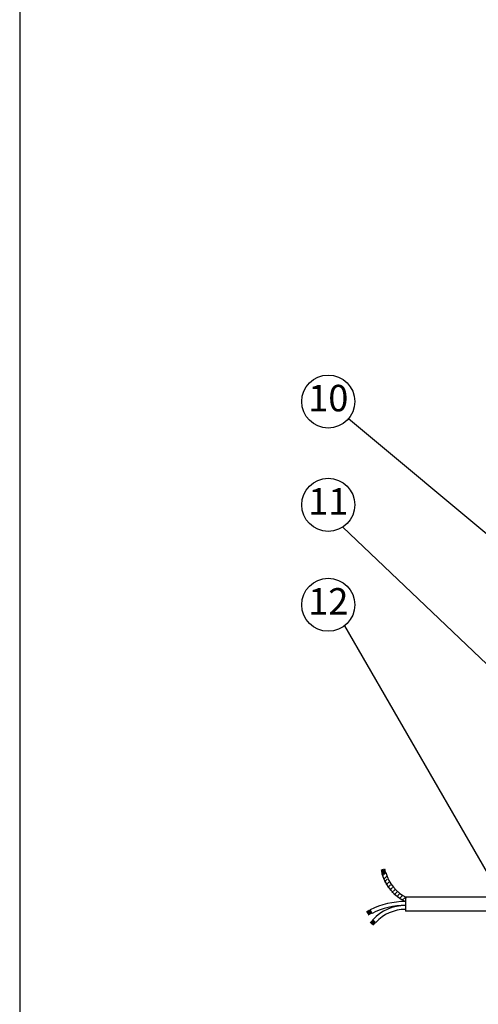
# Model space of a CAD drawing. Extents: x 230 to 4143, y 0 to 2754.
# Drawn here: x 230 to 662, y 473 to 1402 of the extents above; entities that cross this region are included whole.
import ezdxf
from ezdxf.enums import TextEntityAlignment as Align

# ---------------------------------------------------------------- set-up
doc = ezdxf.new("R2010")
doc.units = 0
doc.layers.get('0').update_dxf_attribs({"linetype": 'CONTINUOUS'})
doc.layers.add('SUNPOU', color=7, linetype='CONTINUOUS')
doc.layers.add('WAKU', color=7, linetype='CONTINUOUS')
doc.styles.get("Standard").update_dxf_attribs({"font": 'ROMANS', "bigfont": 'EXTFONT.shx'})

msp = doc.modelspace()

# ---------------------------------------------------------------- linework, layer by layer
at = {"color": 2}
for p, q in [((571.17, 596.51), (574.76, 597.54)), ((574.77, 597.49), (571.8, 594.52)), ((575.84, 594.32), (572.98, 591.46)), ((576.28, 591.36), (573.5, 588.58)), ((577.77, 588.6), (575.05, 585.89)), ((579.44, 586.03), (576.77, 583.36)), ((581.29, 583.63), (578.64, 580.98)), ((583.3, 581.41), (580.66, 578.77)), ((585.49, 579.34), (582.84, 576.7)), ((587.84, 577.45), (585.18, 574.79)), ((590.37, 575.73), (587.66, 573.03)), ((593.07, 574.2), (590.31, 571.44)), ((593.41, 574.82), (593.41, 561.22)), ((798.96, 574.27), (593.41, 574.27)), ((593.41, 572.29), (593.41, 572.29)), ((593.41, 570.29), (593.41, 570.29)), ((560.06, 562.47), (561.73, 559.13)), ((798.96, 561.27), (593.41, 561.27)), ((562.54, 553.13), (565.28, 550.6))]:
    msp.add_line(p, q, dxfattribs=at)
for centre, radius, start, end in [((611.38, 608.07), 41.59, 190.51013, 196.04525), ((611.38, 608.07), 41.84, 196.04525, 244.5667), ((611.38, 608.07), 40.78, 190.51013, 196.04525), ((611.38, 608.07), 39.97, 190.51013, 196.04525), ((611.38, 608.07), 39.17, 190.51013, 196.04525), ((611.38, 608.07), 38.36, 190.51013, 196.04525), ((611.38, 608.07), 38.11, 196.04525, 243.31159), ((593.41, 495.94), 74.34, 90, 116.51418), ((593.41, 495.94), 70.61, 90, 116.51418), ((593.41, 524.72), 41.84, 90, 137.21339), ((593.25, 495.94), 74.09, 116.51418, 119.62423), ((593.25, 495.94), 73.29, 116.51418, 119.62423), ((593.25, 495.94), 72.48, 116.51418, 119.62423), ((593.25, 495.94), 71.67, 116.51418, 119.62423), ((593.25, 495.94), 70.86, 116.51418, 119.62423), ((593.41, 524.72), 38.11, 89.99999, 137.21339), ((593.25, 524.71), 41.59, 137.21339, 142.74851), ((593.25, 524.71), 40.78, 137.21339, 142.74851), ((593.25, 524.71), 39.97, 137.21339, 142.74851), ((593.25, 524.71), 39.17, 137.21339, 142.74851), ((593.25, 524.71), 38.36, 137.21339, 142.74851)]:
    msp.add_arc(centre, radius, start, end, dxfattribs=at)
at = {"layer": 'SUNPOU', "color": 7}
for p, q in [((539.87, 1025.53), (1054.96, 595.25)), ((534.27, 923.19), (908.27, 566.97)), ((535.96, 830.17), (686.14, 569.81))]:
    msp.add_line(p, q, dxfattribs=at)
for centre in [(520.69, 1041.55), (520.69, 944.18), (520.69, 849.96)]:
    msp.add_circle(centre, 25, dxfattribs=at)
at = {"layer": 'WAKU', "color": 6}
msp.add_line((230, 2753.5), (230, 0), dxfattribs=at)

# ---------------------------------------------------------------- texts
at = {"layer": 'SUNPOU', "color": 7}
for s, p in [('10', (520.69, 1041.55)), ('11', (520.69, 944.18)), ('12', (520.69, 849.96))]:
    msp.add_text(s, height=25, dxfattribs=at).set_placement(p, align=Align.MIDDLE)

doc.saveas('drawing.dxf')
